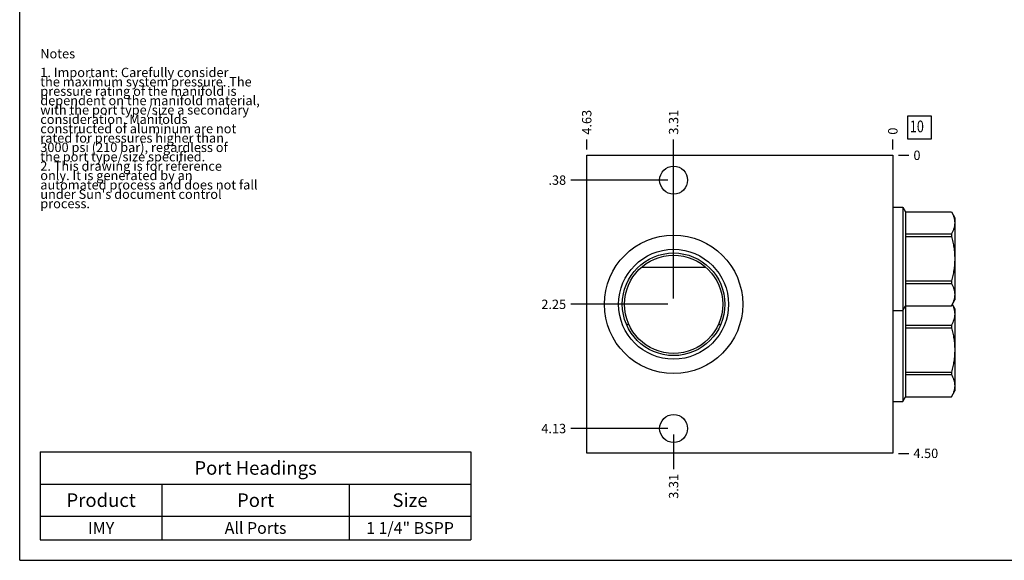
# Model space of a CAD drawing. Units: inches. Extents: x 0.3 to 21.7, y 0.3 to 16.7.
# Drawn here: x 0.3 to 10.8, y 0.3 to 6.1 of the extents above; entities that cross this region are included whole.
import ezdxf

# ---------------------------------------------------------------- set-up
doc = ezdxf.new("R2010")
doc.units = ezdxf.units.IN
doc.header["$LTSCALE"] = 1.21
doc.header["$MEASUREMENT"] = 0
doc.layers.get('0').update_dxf_attribs({"linetype": 'CONTINUOUS'})
doc.styles.get("Standard").update_dxf_attribs({"font": 'txt', "width": 0.8})
doc.dimstyles.new('DIMSTYLE_1', dxfattribs={"dimtxt": 0.1, "dimasz": 0.1875, "dimexe": 0.125, "dimexo": 0.0625, "dimgap": 0.025, "dimtad": 0, "dimtih": 1, "dimtoh": 1, "dimlfac": 1.414328, "dimzin": 4, "dimdsep": 46, "dimtxsty": 'Standard', "dimblk": '_FILLED', "dimblk1": '_FILLED', "dimblk2": '_FILLED', "dimcen": 0.09, "dimadec": 0, "dimazin": 0, "dimtfac": 1, "dimtofl": 0, "dimtmove": 0, "dimatfit": 3, "dimldrblk": '_FILLED', "dimfxl": 1, "dimtolj": 1, "dimtzin": 4, "dimarcsym": 0})
doc.dimstyles.new('DIMSTYLE_2', dxfattribs={"dimtxt": 0.1, "dimasz": 0.1875, "dimexe": 0.125, "dimexo": 0.0625, "dimgap": 0.025, "dimtad": 0, "dimtih": 1, "dimtoh": 1, "dimdec": 0, "dimlfac": 1.414328, "dimzin": 4, "dimdsep": 46, "dimtxsty": 'Standard', "dimblk": '_FILLED', "dimblk1": '_FILLED', "dimblk2": '_FILLED', "dimcen": 0.09, "dimadec": 0, "dimazin": 0, "dimtfac": 1, "dimtdec": 0, "dimtofl": 0, "dimtmove": 0, "dimatfit": 3, "dimldrblk": '_FILLED', "dimfxl": 1, "dimtolj": 1, "dimtzin": 4, "dimarcsym": 0})

# ---------------------------------------------------------------- blocks, each defined once
blk = doc.blocks.new('*D30')
at = {"color": 2, "linetype": 'Continuous'}
blk.add_line((6.359, 4.688), (6.359, 4.795), dxfattribs=at)
at = {"color": 2, "linetype": 'Continuous', "insert": (6.309, 4.845), "char_height": 0.1, "width": 0.32, "attachment_point": 1, "rotation": 90, "line_spacing_factor": 0.9}
blk.add_mtext('4.63', dxfattribs=at)
blk = doc.blocks.new('_FILLED')
at = {"color": 0, "linetype": 'ByBlock'}
blk.add_solid([(0, 0), (-1, 0.167), (-1, -0.167)], dxfattribs=at)
blk = doc.blocks.new('*D31')
at = {"color": 2, "linetype": 'Continuous'}
blk.add_line((9.629, 4.688), (9.629, 4.795), dxfattribs=at)
at = {"color": 2, "linetype": 'Continuous', "insert": (9.579, 4.845), "char_height": 0.1, "width": 0.08, "attachment_point": 1, "rotation": 90, "line_spacing_factor": 0.9}
blk.add_mtext('0', dxfattribs=at)
blk = doc.blocks.new('*D32')
at = {"color": 2, "linetype": 'Continuous'}
blk.add_line((9.691, 1.443), (9.799, 1.443), dxfattribs=at)
at = {"color": 2, "linetype": 'Continuous', "insert": (9.849, 1.493), "char_height": 0.1, "width": 0.32, "attachment_point": 1, "line_spacing_factor": 0.9}
blk.add_mtext('4.50', dxfattribs=at)
blk = doc.blocks.new('*D33')
at = {"color": 2, "linetype": 'Continuous'}
blk.add_line((9.691, 4.625), (9.799, 4.625), dxfattribs=at)
at = {"color": 2, "linetype": 'Continuous', "insert": (9.849, 4.675), "char_height": 0.1, "width": 0.08, "attachment_point": 1, "line_spacing_factor": 0.9}
blk.add_mtext('0', dxfattribs=at)
blk = doc.blocks.new('*D34')
at = {"color": 2, "linetype": 'Continuous'}
blk.add_line((7.287, 4.422), (7.287, 4.795), dxfattribs=at)
at = {"color": 2, "linetype": 'Continuous', "insert": (7.237, 4.845), "char_height": 0.1, "width": 0.32, "attachment_point": 1, "rotation": 90, "line_spacing_factor": 0.9}
blk.add_mtext('3.31', dxfattribs=at)
blk = doc.blocks.new('*D35')
at = {"color": 2, "linetype": 'Continuous'}
blk.add_line((7.225, 4.36), (6.189, 4.36), dxfattribs=at)
at = {"color": 2, "linetype": 'Continuous', "insert": (6.139, 4.41), "char_height": 0.1, "width": 0.24, "attachment_point": 3, "line_spacing_factor": 0.9}
blk.add_mtext('.38', dxfattribs=at)
blk = doc.blocks.new('*D36')
at = {"color": 2, "linetype": 'Continuous'}
blk.add_line((7.287, 1.646), (7.287, 1.273), dxfattribs=at)
at = {"color": 2, "linetype": 'Continuous', "insert": (7.237, 1.223), "char_height": 0.1, "width": 0.32, "attachment_point": 3, "rotation": 90, "line_spacing_factor": 0.9}
blk.add_mtext('3.31', dxfattribs=at)
blk = doc.blocks.new('*D37')
at = {"color": 2, "linetype": 'Continuous'}
blk.add_line((7.225, 1.708), (6.189, 1.708), dxfattribs=at)
at = {"color": 2, "linetype": 'Continuous', "insert": (6.139, 1.758), "char_height": 0.1, "width": 0.32, "attachment_point": 3, "line_spacing_factor": 0.9}
blk.add_mtext('4.13', dxfattribs=at)
blk = doc.blocks.new('*D38')
at = {"color": 2, "linetype": 'Continuous'}
blk.add_line((7.287, 3.097), (7.287, 4.795), dxfattribs=at)
at = {"color": 2, "linetype": 'Continuous', "insert": (7.237, 4.845), "char_height": 0.1, "width": 0.32, "attachment_point": 1, "rotation": 90, "line_spacing_factor": 0.9}
blk.add_mtext('3.31', dxfattribs=at)
blk = doc.blocks.new('*D39')
at = {"color": 2, "linetype": 'Continuous'}
blk.add_line((7.225, 3.034), (6.189, 3.034), dxfattribs=at)
at = {"color": 2, "linetype": 'Continuous', "insert": (6.139, 3.084), "char_height": 0.1, "width": 0.32, "attachment_point": 3, "line_spacing_factor": 0.9}
blk.add_mtext('2.25', dxfattribs=at)
blk = doc.blocks.new('*T54')
at = {"color": 2, "linetype": 'Continuous'}
for p, q in [((0, 0), (4.6, 0)), ((0, 0), (0, -0.93775)), ((4.6, 0), (4.6, -0.93775)), ((0, -0.34375), (4.6, -0.34375)), ((1.3, -0.34375), (1.3, -0.93775)), ((3.3, -0.34375), (3.3, -0.93775)), ((0, -0.68775), (4.6, -0.68775)), ((0, -0.93775), (4.6, -0.93775))]:
    blk.add_line(p, q, dxfattribs=at)
at = {"color": 2, "linetype": 'Continuous', "attachment_point": 2, "line_spacing_factor": 0.9}
for s, insert, char_height, width in [('Port Headings', (2.3, -0.099375), 0.145, 3.016), ('Product', (0.65, -0.44325), 0.145, 1.624), ('Port', (2.3, -0.44325), 0.145, 0.928), ('Size', (3.95, -0.44325), 0.145, 0.928), ('IMY', (0.65, -0.75025), 0.125, 0.6), ('All Ports', (2.3, -0.75025), 0.125, 1.8), ('1 1/4" BSPP', (3.95, -0.75025), 0.125, 2.2)]:
    blk.add_mtext(s, dxfattribs=dict(at, insert=insert, char_height=char_height, width=width))
blk = doc.blocks.new('SUN_FACENUMBER_BL9', base_point=(9.913, 4.921))
at = {"color": 2, "linetype": 'Continuous'}
for p, q in [((9.788, 5.046), (10.038, 5.046)), ((9.788, 4.796), (9.788, 5.046)), ((10.038, 5.046), (10.038, 4.796)), ((10.038, 4.796), (9.788, 4.796))]:
    blk.add_line(p, q, dxfattribs=at)
at = {"color": 2, "linetype": 'Continuous', "width": 0.8}
blk.add_text('10', height=0.125, dxfattribs=at).set_placement((9.81, 4.871))

msp = doc.modelspace()

# ---------------------------------------------------------------- linework, layer by layer
at = {"color": 7, "linetype": 'Continuous'}
for p, q in [((0.3013, 0.3013), (0.3013, 16.6988)), ((6.3587, 1.4433), (6.3587, 4.625)), ((6.3587, 4.625), (9.6288, 4.625)), ((9.6288, 4.625), (9.6288, 1.4433)), ((9.6288, 4.0718), (9.7362, 4.0718)), ((9.7362, 4.0718), (9.7362, 1.9966)), ((9.7362, 4.0718), (9.765, 4.0219)), ((9.765, 4.0219), (10.2556, 4.0219)), ((9.765, 4.0219), (9.765, 2.0464)), ((9.765, 4.0217), (10.2556, 4.0217)), ((10.2556, 4.0219), (10.2556, 4.0217)), ((10.2557, 4.0217), (10.292, 3.959)), ((10.292, 3.959), (10.292, 3.0822)), ((9.765, 3.785), (10.2556, 3.785)), ((9.765, 3.7573), (10.2556, 3.7573)), ((10.2556, 3.785), (10.2556, 3.7573)), ((6.9437, 3.4309), (7.6303, 3.4309)), ((9.765, 3.2839), (10.2556, 3.2839)), ((10.2556, 3.2839), (10.2556, 3.2562)), ((9.765, 3.2562), (10.2556, 3.2562)), ((10.2556, 3.0193), (10.292, 3.0822)), ((9.6288, 2.9695), (9.7362, 2.9695)), ((9.7362, 2.9695), (9.765, 3.0193)), ((9.765, 3.0196), (10.2556, 3.0196)), ((9.765, 3.0193), (10.2556, 3.0193)), ((10.2556, 3.0196), (10.2556, 3.0193)), ((10.2642, 3.0342), (10.292, 2.9861)), ((10.292, 2.9861), (10.292, 2.1093)), ((6.7864, 2.8119), (6.7862, 2.8118)), ((7.7878, 2.8118), (7.7876, 2.8119)), ((9.765, 2.8121), (10.2556, 2.8121)), ((9.765, 2.7844), (10.2556, 2.7844)), ((10.2556, 2.8121), (10.2556, 2.7844)), ((9.765, 2.311), (10.2556, 2.311)), ((9.765, 2.2833), (10.2556, 2.2833)), ((10.2556, 2.311), (10.2556, 2.2833)), ((10.2556, 2.0464), (10.292, 2.1093)), ((9.7362, 1.9966), (9.765, 2.0464)), ((9.765, 2.0467), (10.2556, 2.0467)), ((9.765, 2.0464), (10.2556, 2.0464)), ((10.2556, 2.0467), (10.2556, 2.0464)), ((9.6288, 1.9966), (9.7362, 1.9966)), ((9.6288, 1.4433), (6.3587, 1.4433)), ((0.3013, 0.3013), (21.6988, 0.3013))]:
    msp.add_line(p, q, dxfattribs=at)
for centre, radius in [((7.287, 4.3599), 0.1492), ((7.287, 3.0342), 0.7389), ((7.287, 3.0342), 0.5869), ((7.287, 3.0342), 0.548), ((7.287, 3.0342), 0.5246), ((7.287, 1.7084), 0.1492)]:
    msp.add_circle(centre, radius, dxfattribs=at)
for centre, radius, start, end in [((7.0812, 2.3296), 0.5653, 119.07931, 121.43782), ((7.4972, 2.3371), 0.5566, 58.5439, 60.93897)]:
    msp.add_arc(centre, radius, start, end, dxfattribs=at)
for points, knots in [([(10.2556, 4.0217), (10.2582, 4.0169), (10.2632, 4.0073), (10.2722, 3.988), (10.2795, 3.9683), (10.2849, 3.9483), (10.2878, 3.9333), (10.2895, 3.9184), (10.2901, 3.9033), (10.2895, 3.8883), (10.2878, 3.8733), (10.2849, 3.8584), (10.2795, 3.8384), (10.2722, 3.8187), (10.2632, 3.7994), (10.2582, 3.7898), (10.2556, 3.785)], [0, 0, 0, 0, 0.0656479, 0.1302706, 0.2564516, 0.3182082, 0.3792416, 0.4397565, 0.5, 0.5602435, 0.6207584, 0.6817918, 0.7435484, 0.8697294, 0.9343521, 1, 1, 1, 1]), ([(10.2556, 3.7573), (10.2609, 3.738), (10.2681, 3.7089), (10.276, 3.6697), (10.2809, 3.6401), (10.2849, 3.6104), (10.2878, 3.5805), (10.2895, 3.5506), (10.2901, 3.5206), (10.2895, 3.4906), (10.2878, 3.4607), (10.2849, 3.4308), (10.2809, 3.4011), (10.276, 3.3715), (10.2681, 3.3324), (10.2609, 3.3032), (10.2556, 3.2839)], [0, 0, 0, 0, 0.1249906, 0.1874912, 0.2499925, 0.3124941, 0.3749958, 0.4374979, 0.5, 0.5625021, 0.6250042, 0.6875059, 0.7500075, 0.8125088, 0.8750094, 1, 1, 1, 1]), ([(10.2556, 3.2562), (10.2582, 3.2515), (10.2632, 3.2419), (10.2722, 3.2225), (10.2795, 3.2029), (10.2849, 3.1829), (10.2878, 3.1679), (10.2895, 3.1529), (10.2901, 3.1379), (10.2895, 3.1229), (10.2878, 3.1079), (10.2849, 3.0929), (10.2795, 3.073), (10.2722, 3.0533), (10.2632, 3.034), (10.2582, 3.0244), (10.2556, 3.0196)], [0, 0, 0, 0, 0.0656479, 0.1302706, 0.2564516, 0.3182082, 0.3792416, 0.4397565, 0.5, 0.5602435, 0.6207584, 0.6817918, 0.7435484, 0.8697294, 0.9343521, 1, 1, 1, 1]), ([(10.2637, 3.0331), (10.2659, 3.0286), (10.2701, 3.0195), (10.2756, 3.0058), (10.2803, 2.9921), (10.2842, 2.9782), (10.2871, 2.9643), (10.2891, 2.9503), (10.29, 2.9363), (10.2899, 2.9223), (10.2888, 2.9083), (10.2867, 2.8943), (10.2836, 2.8804), (10.2783, 2.8618), (10.2712, 2.8435), (10.2627, 2.8255), (10.2581, 2.8166), (10.2556, 2.8121)], [0, 0, 0, 0, 0.0648017, 0.1286487, 0.1915833, 0.2536856, 0.3150803, 0.3759361, 0.4364593, 0.4968819, 0.5574433, 0.6183723, 0.6798702, 0.7420987, 0.8691294, 0.9340855, 1, 1, 1, 1]), ([(10.2556, 2.7844), (10.2609, 2.7651), (10.2681, 2.736), (10.276, 2.6968), (10.2809, 2.6672), (10.2849, 2.6375), (10.2878, 2.6076), (10.2895, 2.5777), (10.2901, 2.5477), (10.2895, 2.5177), (10.2878, 2.4878), (10.2849, 2.4579), (10.2809, 2.4282), (10.276, 2.3986), (10.2681, 2.3595), (10.2609, 2.3303), (10.2556, 2.311)], [0, 0, 0, 0, 0.1249906, 0.1874912, 0.2499925, 0.3124941, 0.3749958, 0.4374979, 0.5, 0.5625021, 0.6250042, 0.6875059, 0.7500075, 0.8125088, 0.8750094, 1, 1, 1, 1]), ([(10.2556, 2.2833), (10.2582, 2.2786), (10.2632, 2.269), (10.2722, 2.2496), (10.2795, 2.23), (10.2849, 2.21), (10.2878, 2.195), (10.2895, 2.18), (10.2901, 2.165), (10.2895, 2.15), (10.2878, 2.135), (10.2849, 2.12), (10.2795, 2.1001), (10.2722, 2.0804), (10.2632, 2.0611), (10.2582, 2.0515), (10.2556, 2.0467)], [0, 0, 0, 0, 0.0656479, 0.1302706, 0.2564516, 0.3182082, 0.3792416, 0.4397565, 0.5, 0.5602435, 0.6207584, 0.6817918, 0.7435484, 0.8697294, 0.9343521, 1, 1, 1, 1])]:
    msp.add_open_spline(points, degree=3, knots=knots, dxfattribs=at)

# ---------------------------------------------------------------- block references
at = {"color": 2, "linetype": 'Continuous'}
msp.add_blockref('SUN_FACENUMBER_BL9', (9.9126, 4.9209), dxfattribs=at)
msp.add_blockref('*T54', (0.5212, 1.459))

# ---------------------------------------------------------------- texts
at = {"color": 2, "linetype": 'Continuous', "insert": (0.5212, 5.7599), "char_height": 0.1, "width": 3.04, "attachment_point": 1, "line_spacing_factor": 0.6}
msp.add_mtext("Notes\\P \\P1. Important: Carefully consider\\P   the maximum system pressure. The\\P   pressure rating of the manifold is\\P   dependent on the manifold material,\\P   with the port type/size a secondary\\P   consideration. Manifolds\\P   constructed of aluminum are not\\P   rated for pressures higher than\\P   3000 psi (210 bar), regardless of\\P   the port type/size specified.\\P2. This drawing is for reference\\P   only. It is generated by an\\P   automated process and does not fall\\P   under Sun's document control\\P   process.", dxfattribs=at)

# ---------------------------------------------------------------- dimensions: what is measured, and where the dimension line sits
at = {"color": 2, "linetype": 'Continuous'}
for feature_location, offset, dtype, origin, dimstyle, picture, middle in [((6.35865, 4.68753), (0, 0.1075), 1, (9.62876, 4.62503), 'DIMSTYLE_1', '*D30', (6.35865, 5.00753)), ((7.287, 4.4224), (0, 0.3726), 1, (9.6288, 4.625), 'DIMSTYLE_1', '*D34', (7.287, 4.995)), ((7.287, 3.0967), (0, 1.6984), 1, (9.6288, 4.625), 'DIMSTYLE_1', '*D38', (7.287, 4.995)), ((9.6287581268, 4.6875278873), (0, 0.1075), 1, (9.6287581268, 4.6250278873), 'DIMSTYLE_2', '*D31', (9.62875806, 4.8850279087)), ((9.6912581268, 4.6250278873), (0.1075, 0), 0, (9.6287581268, 4.6250278873), 'DIMSTYLE_2', '*D33', (9.8887583008, 4.6250279388)), ((7.2245, 1.7084), (-1.0359, 0), 0, (9.6288, 4.625), 'DIMSTYLE_1', '*D37', (5.9812, 1.7084)), ((7.2245, 3.0342), (-1.0359, 0), 0, (9.6288, 4.625), 'DIMSTYLE_1', '*D39', (5.9812, 3.0342)), ((7.22451, 4.35988), (-1.03586, 0), 0, (9.62876, 4.62503), 'DIMSTYLE_1', '*D35', (6.02865, 4.35988)), ((7.287, 1.6459), (0, -0.3726), 1, (9.6288, 4.625), 'DIMSTYLE_1', '*D36', (7.287, 1.0533)), ((9.6913, 1.4433), (0.1075, 0), 0, (9.6288, 4.625), 'DIMSTYLE_1', '*D32', (10.0088, 1.4433))]:
    dim = msp.add_ordinate_dim(feature_location=feature_location, offset=offset, dtype=dtype, origin=origin, dimstyle=dimstyle, dxfattribs=at)
    dim.commit()
    dim.dimension.update_dxf_attribs({"geometry": picture, "text_midpoint": middle})

doc.saveas('drawing.dxf')
